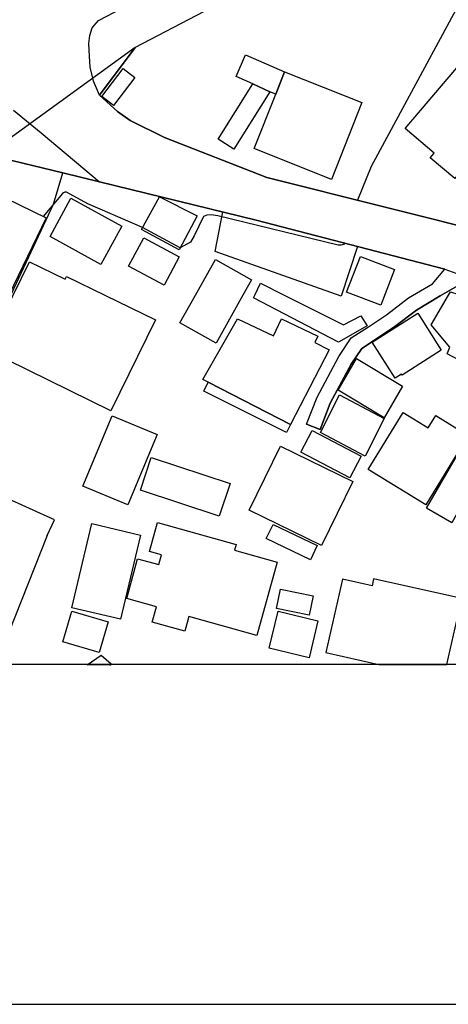
# Model space of a CAD drawing. Extents: x -10 to 410, y -24 to 273.
# Drawn here: x 264 to 293, y -24 to 44 of the extents above; entities that cross this region are included whole.
import ezdxf

# ---------------------------------------------------------------- set-up
doc = ezdxf.new("R2010")
doc.units = 0
for name, color, linetype in [('05_DM_LINE', 7, 'Continuous'), ('06_HOUSE_POLY', 160, 'Continuous'), ('07_HODO_POLY', 1, 'Continuous'), ('08_ROAD_LINE', 3, 'Continuous'), ('09_ROAD_POLY', 5, 'Continuous'), ('印刷レイアウト', 1, 'Continuous'), ('印刷用フレーム', 1, 'Continuous'), ('背景', 3, 'Continuous')]:
    doc.layers.add(name, color=color, linetype=linetype)

msp = doc.modelspace()

# ---------------------------------------------------------------- linework, layer by layer
at = {"layer": '05_DM_LINE', "color": 253}
for p, q in [((277.123825, 28.216021), (277.648513, 30.946604)), ((274.693311, 28.466135), (272.088818, 29.864499)), ((265.488015, 8.575532), (266.003746, 9.661426))]:
    msp.add_line(p, q, dxfattribs=at)
for points in [[(296.238249, 49.512912), (287.903185, 34.090942), (286.963707, 31.763091)], [(241.518419, 26.52069), (243.624061, 27.567654), (246.643343, 26.817657), (259.958982, 33.911453), (262.378817, 34.66145), (266.579077, 33.641702)], [(266.003746, 9.661426), (259.043964, 12.794051), (260.163965, 14.805987), (258.458987, 15.544271), (261.098619, 21.255206), (265.933466, 31.485761), (266.579077, 33.641702)], [(272.088818, 29.864499), (268.303692, 31.505054), (266.834014, 32.306038), (266.763734, 32.306038), (266.698277, 32.306038), (266.60836, 32.274688), (266.539114, 32.212332), (265.213786, 30.641713)], [(286.08383, 28.790318), (286.063504, 28.712115), (285.808567, 28.641835), (285.618053, 28.645624), (277.308483, 30.669274), (276.833748, 30.755056), (276.532992, 30.735764), (276.313539, 30.62242), (275.648291, 29.290202), (275.398177, 28.860598), (274.693311, 28.466135)], [(286.963707, 28.559842), (285.838883, 25.126115), (277.123825, 28.216021)], [(265.488015, 8.575532), (262.368137, 0.720025), (262.268574, 0.727949)]]:
    msp.add_lwpolyline(points, dxfattribs=at)
at = {"layer": '06_HOUSE_POLY', "color": 255}
for points in [[(279.707992, 39.801877), (278.563531, 40.321398), (279.212931, 41.817603), (281.91802, 40.630078), (281.302726, 39.08323), (280.903095, 39.263064), (279.707992, 39.801877)], [(295.342524, 32.286401), (295.288091, 32.216121), (293.842529, 33.442575), (293.688534, 33.263086), (292.002848, 34.684877), (292.278111, 35.005271), (290.27341, 36.708181), (293.837706, 40.911542), (295.523391, 39.481828), (295.302561, 39.220001), (298.748001, 36.298215), (295.342524, 32.286401)], [(270.077916, 38.306017), (269.273486, 38.923033), (270.747987, 40.856765), (271.552762, 40.239404), (270.077916, 38.306017)], [(281.91802, 40.630078), (287.273421, 38.505143), (285.162956, 33.200385), (279.813411, 35.333244), (281.302726, 39.08323), (281.91802, 40.630078)], [(280.903095, 39.263064), (278.41298, 35.298104), (277.313306, 35.985745), (279.707992, 39.801877), (280.903095, 39.263064)], [(262.788094, 25.090975), (262.577943, 25.192605), (259.372971, 26.731874), (259.028117, 26.89586), (259.372971, 27.602794), (261.648456, 32.352892), (265.408089, 30.548006), (262.837703, 25.192605), (262.788094, 25.090975)], [(269.20803, 27.321674), (265.682663, 29.239559), (267.123058, 31.891938), (270.648424, 29.969919), (269.20803, 27.321674)], [(274.623031, 28.333154), (272.012682, 29.727729), (273.257739, 31.981855), (275.872911, 30.680987), (274.623031, 28.333154)], [(273.57331, 25.872323), (271.108344, 27.196617), (272.168056, 29.161355), (274.627854, 27.837061), (273.57331, 25.872323)], [(269.89257, 17.192749), (261.282932, 21.411268), (263.137771, 25.192605), (264.267418, 27.497374), (266.72825, 26.290213), (266.828158, 26.489684), (269.483293, 25.192605), (272.972485, 23.481771), (269.89257, 17.192749)], [(277.177569, 21.880146), (274.677463, 23.274721), (275.747854, 25.192605), (277.12796, 27.657571), (279.622898, 26.255073), (279.023451, 25.192605), (277.177569, 21.880146)], [(288.568433, 24.497385), (286.212676, 25.399655), (287.168001, 27.864621), (289.517556, 26.962351), (288.568433, 24.497385)], [(285.642513, 21.934923), (279.767592, 24.997268), (279.858198, 25.192605), (280.243015, 26.012882), (281.887703, 25.192605), (285.988056, 23.13795), (287.188327, 23.751177), (287.642391, 23.059747), (285.642513, 21.934923)], [(295.217811, 20.048044), (293.177626, 21.126359), (293.358149, 21.602816), (292.068305, 23.13795), (293.252729, 25.192605), (293.387777, 25.426872), (293.983434, 25.247382), (294.793031, 26.266786), (295.497898, 25.696623), (295.488251, 25.899539), (297.837807, 25.192605), (298.132707, 25.102688), (298.04279, 24.930778), (295.217811, 20.048044)], [(289.563376, 19.45032), (287.983455, 21.942502), (291.13744, 23.942725), (292.757669, 21.387842), (290.057403, 19.665294), (290.012617, 19.735574), (289.563376, 19.45032)], [(276.637722, 19.17299), (276.267375, 19.360748), (278.653103, 23.552051), (281.148386, 22.37624), (281.707869, 23.55584), (284.217622, 22.360737), (284.002992, 21.915286), (285.002759, 21.399555), (282.31834, 16.251204), (276.637722, 19.17299)], [(288.797876, 16.708369), (285.622876, 18.61075), (286.89825, 20.802176), (290.07325, 18.89566), (288.797876, 16.708369)], [(276.637722, 19.17299), (282.31834, 16.251204), (282.052724, 15.684831), (276.318362, 18.552184), (276.637722, 19.17299)], [(287.493218, 14.05599), (284.398489, 15.700334), (285.70797, 18.30207), (288.802699, 16.657381), (287.493218, 14.05599)], [(291.688311, 10.684964), (287.707848, 13.126158), (290.12286, 17.075616), (291.847475, 16.020728), (292.372852, 16.876145), (294.632834, 15.489494), (291.688311, 10.684964)], [(271.062524, 10.68083), (267.952981, 11.981698), (269.988344, 16.845139), (273.097542, 15.54806), (271.062524, 10.68083)], [(286.42765, 12.555995), (283.033198, 14.341243), (283.818335, 15.837104), (287.212788, 14.05599), (286.42765, 12.555995)], [(297.167735, 8.145928), (293.847697, 10.075526), (293.483206, 9.450586), (291.733442, 10.4662), (294.403391, 15.067814), (299.472504, 12.122257), (297.167735, 8.145928)], [(284.477382, 7.876177), (279.472692, 10.321506), (281.627943, 14.74742), (286.637457, 12.302091), (284.477382, 7.876177)], [(277.3984, 9.899826), (271.938268, 11.708157), (272.688265, 13.969862), (278.148397, 12.173245), (277.3984, 9.899826)], [(270.568153, 2.77468), (267.198161, 3.57532), (268.577922, 9.395809), (271.948258, 8.594824), (270.568153, 2.77468)], [(279.988078, 1.649512), (275.283111, 2.958303), (275.00268, 1.958192), (272.762679, 2.575553), (273.062402, 3.64181), (270.98811, 4.219897), (271.748098, 6.962193), (273.212953, 6.556017), (273.398299, 7.2316), (272.562519, 7.462077), (273.118213, 9.462299), (278.568354, 7.946457), (278.457766, 7.548204), (281.3985, 6.731717), (279.988078, 1.649512)], [(283.712915, 6.895703), (280.653326, 8.352634), (281.118069, 9.333108), (284.177658, 7.872388), (283.712915, 6.895703)], [(288.078196, 5.583122), (287.967608, 5.091162), (285.917776, 5.552116), (284.778139, 0.481624), (288.441998, -0.352778), (293.15041, -0.352778), (294.177737, 4.212318)], [(283.627821, 3.059934), (281.363015, 3.516753), (281.632766, 4.860685), (283.898261, 4.407655), (283.627821, 3.059934)], [(269.082973, 0.481624), (266.57322, 1.219908), (267.198161, 3.337264), (269.707913, 2.594846), (269.082973, 0.481624)], [(283.608184, 0.114377), (280.858309, 0.774802), (281.472569, 3.325551), (284.222445, 2.66547), (283.608184, 0.114377)]]:
    msp.add_lwpolyline(points, close=True, dxfattribs=at)
at = {"layer": '07_HODO_POLY', "color": 253}
for points in [[(285.81339, 49.77474), (271.583767, 42.309907), (271.583767, 42.309907), (269.098475, 39.01674), (268.693332, 39.985501), (268.647512, 40.188761), (268.468712, 40.970109), (268.408078, 41.727686), (268.363292, 42.606874), (268.433572, 43.161534), (268.608238, 43.669341), (269.043698, 44.177148), (276.223622, 47.950562)], [(263.153274, 37.997336), (264.302558, 37.052002), (265.073226, 36.415348), (265.073226, 36.415348), (269.108466, 33.024685), (266.579077, 33.641702), (262.378817, 34.66145)]]:
    msp.add_lwpolyline(points, dxfattribs=at)
at = {"layer": '08_ROAD_LINE', "color": 253}
for p, q in [((283.443164, 16.270841), (284.374029, 15.911518)), ((269.223532, 0.270785), (268.248915, -0.408933)), ((269.91393, -0.319016), (269.223532, 0.270785)), ((269.813333, -0.408933), (269.91393, -0.319016))]:
    msp.add_line(p, q, dxfattribs=at)
for points in [[(315.298584, 65.282492), (310.36314, 62.676967), (297.133629, 55.774718), (285.81339, 49.77474), (271.583767, 42.309907), (269.098475, 39.01674), (270.343533, 37.89984), (271.22341, 37.274555), (273.60845, 36.106668), (280.688466, 33.329232), (296.88386, 29.282623)], [(292.998825, 26.997491), (279.958794, 30.387809), (269.108466, 33.024685), (266.579077, 33.641702), (262.378817, 34.66145), (259.958982, 33.911453), (246.643343, 26.817657), (243.624061, 27.567654), (241.518419, 26.52069)], [(283.443164, 16.270841), (284.163878, 18.138083), (285.673863, 20.942735), (286.53307, 22.231546), (287.718528, 23.012893), (288.973576, 23.837305), (290.48804, 24.997268), (292.143408, 25.985666), (292.998825, 26.997491)], [(284.374029, 15.911518), (285.073039, 17.716059), (286.53307, 20.427005), (287.253784, 21.50532), (288.268365, 22.177113), (289.55373, 23.020817), (291.048901, 24.165278), (292.693245, 25.149542), (294.788897, 26.34499)]]:
    msp.add_lwpolyline(points, dxfattribs=at)
at = {"layer": '09_ROAD_POLY', "color": 7}
for points in [[(356.188422, 103.337017), (352.063265, 95.704408), (351.508605, 94.755284), (348.263669, 88.950298), (344.883686, 82.899677), (343.128754, 79.766707), (342.838677, 79.622358), (329.738357, 72.876172), (320.338759, 67.946585), (318.74299, 67.102881), (316.693159, 66.016987), (315.298584, 65.282492), (310.36314, 62.676967), (297.133629, 55.774718), (285.81339, 49.77474), (271.583767, 42.309907), (259.954848, 33.907663)], [(358.833911, 13.501329), (311.638515, 25.196395), (309.093623, 25.739686), (298.01833, 28.805821), (296.88386, 29.282623), (280.688466, 33.329232), (273.60845, 36.106668), (271.22341, 37.274555), (270.343533, 37.89984), (269.098475, 39.01674), (271.583767, 42.309907), (259.961049, 33.912142)], [(262.378817, 34.66145), (266.579077, 33.641702), (269.108466, 33.024685), (279.958794, 30.387809), (292.998825, 26.997491), (294.789931, 26.34499), (298.728364, 25.192605), (308.641626, 22.520934), (310.82306, 22.30596), (358.108374, 10.591257)]]:
    msp.add_lwpolyline(points, dxfattribs=at)
for points in [[(292.998825, 26.997491), (294.789931, 26.34499), (294.788897, 26.34499), (292.693245, 25.149542), (291.048901, 24.165278), (289.55373, 23.020817), (288.268365, 22.177113), (287.253784, 21.50532), (286.53307, 20.427005), (285.073039, 17.716059), (284.374029, 15.911518), (283.443164, 16.270841), (284.163878, 18.138083), (285.673863, 20.942735), (286.53307, 22.231546), (287.718528, 23.012893), (288.973576, 23.837305), (290.48804, 24.997268), (292.143408, 25.985666), (292.998825, 26.997491)], [(269.223532, 0.270785), (268.32953, -0.352778), (269.876034, -0.352778), (269.91393, -0.319016)]]:
    msp.add_lwpolyline(points, close=True, dxfattribs=at)
at = {"layer": '印刷レイアウト', "color": 7}
for points in [[(-10.309448, -23.852808), (409.661817, -23.852808), (409.632878, 273.147152), (-10.338387, 273.147152)], [(399.647269, -0.352433), (-0.353122, -0.352433), (-0.353122, 249.647122), (399.647269, 249.647122)]]:
    msp.add_lwpolyline(points, close=True, dxfattribs=at)
at = {"layer": '印刷用フレーム', "color": 7}
msp.add_lwpolyline([(399.647268, -0.352778), (-0.352778, -0.352778), (-0.352778, 249.647122), (399.647268, 249.647122)], close=True, dxfattribs=at)
msp.add_lwpolyline([(399.647268, -0.352778), (-0.352778, -0.352778), (-0.352778, 249.647122), (399.647268, 249.647122)], close=True, dxfattribs=at)
at = {"layer": '背景', "color": 7}
msp.add_lwpolyline([(399.647268, -0.352778), (-0.352778, -0.352778), (-0.352778, 249.647122), (399.647268, 249.647122)], close=True, dxfattribs=at)

doc.saveas('drawing.dxf')
